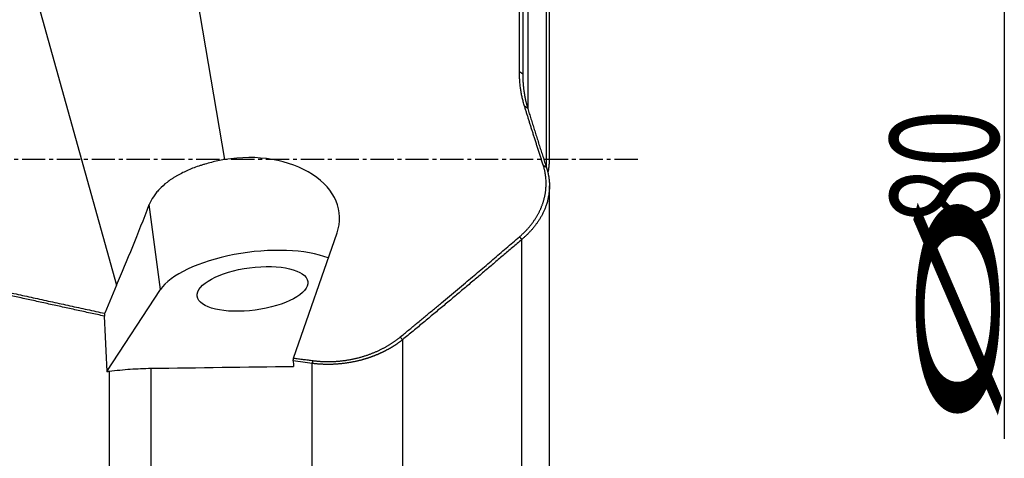
# Model space of a CAD drawing. Units: millimetres. Extents: x 202 to 302, y 173 to 326.
# Drawn here: x 269 to 301, y 234 to 248 of the extents above; entities that cross this region are included whole.
import ezdxf

# ---------------------------------------------------------------- set-up
doc = ezdxf.new("R2010")
doc.units = ezdxf.units.MM
doc.linetypes.add('CENTER2', pattern=[1.125, 0.75, -0.125, 0.125, -0.125])
for name, color, linetype in [('1', 4, 'Continuous'), ('2', 7, 'Continuous'), ('4', 2, 'CENTER2')]:
    doc.layers.add(name, color=color, linetype=linetype)
doc.styles.add('cesky', font='simplex.shx')

msp = doc.modelspace()

# ---------------------------------------------------------------- linework, layer by layer
at = {"layer": '1'}
for p, q in [((285.835, 243.685), (285.835, 257.84)), ((285.738, 243.471), (285.738, 257.688)), ((285.133, 256.705), (285.133, 245.381)), ((284.866, 246.569), (284.866, 250.166)), ((284.973, 250.089), (284.973, 246.492)), ((274.46, 248.923), (275.351, 243.729)), ((269.345, 248.705), (271.864, 239.676)), ((285.835, 231.429), (285.835, 242.882)), ((273.281, 239.539), (272.919, 242.276)), ((277.574, 237.326), (278.979, 241.368)), ((284.945, 230.478), (284.945, 241.156)), ((271.864, 239.676), (271.478, 238.77)), ((271.552, 236.892), (273.281, 239.539)), ((281.096, 237.918), (281.096, 228.556)), ((278.181, 227.932), (278.181, 237.151)), ((271.629, 228.121), (271.629, 236.902)), ((272.97, 236.995), (272.97, 227.892))]:
    msp.add_line(p, q, dxfattribs=at)
for centre, major_axis, ratio, start_param, end_param in [((275.962, 241.726), (-3.096, -0.211), 0.665068, 2.865481, 4.865317), ((351.163, 706.716), (-84.224, -474.068), 0.041987, 0.180015, 0.20947), ((276.248, 239.556), (3.073, 0.406), 0.383072, 0.600188, 2.823454), ((284.423, 243.731), (-0.279, 43.322), 0.301805, 1.685751, 1.727374), ((292.139, 243.652), (-0.316, 48.668), 0.302882, 1.701102, 1.704751)]:
    msp.add_ellipse(centre, major_axis=major_axis, ratio=ratio, start_param=start_param, end_param=end_param, dxfattribs=at)
msp.add_ellipse((276.248, 239.556), major_axis=(1.784, 0.236), ratio=0.383072, dxfattribs=at)
for points, degree in [([(285.03, 245.458), (284.866, 245.989), (284.866, 246.569)], 2), ([(284.973, 246.492), (284.866, 246.569)], 1), ([(285.133, 245.38), (285.03, 245.458)], 1), ([(285.635, 243.548), (285.316, 244.534), (285.03, 245.458)], 2), ([(285.738, 243.471), (285.635, 243.548)], 1), ([(281.019, 238.005), (283.075, 239.694), (284.868, 241.238)], 2), ([(284.945, 241.156), (284.868, 241.238)], 1), ([(267.043, 239.74), (269.245, 239.254), (271.478, 238.77)], 2), ([(271.478, 238.77), (271.467, 238.678)], 1), ([(281.096, 237.918), (281.019, 238.005)], 1), ([(277.564, 237.233), (277.574, 237.326)], 1), ([(278.181, 237.151), (277.975, 237.179), (277.77, 237.206), (277.564, 237.233)], 3), ([(277.574, 237.326), (278.201, 237.242)], 1), ([(278.181, 237.151), (278.201, 237.242)], 1), ([(272.97, 236.995), (274.504, 237.016), (276.038, 237.037), (277.572, 237.057)], 3)]:
    msp.add_open_spline(points, degree=degree, dxfattribs=at)
for points, degree, knots in [([(284.973, 246.492), (284.973, 246.482), (284.973, 246.462), (284.973, 246.432), (284.973, 246.403), (284.974, 246.373), (284.975, 246.344), (284.976, 246.315), (284.978, 246.285), (284.979, 246.256), (284.981, 246.227), (284.983, 246.198), (284.985, 246.17), (284.988, 246.141), (284.99, 246.112), (284.993, 246.084), (284.996, 246.056), (284.999, 246.027), (285.003, 245.999), (285.006, 245.971), (285.01, 245.943), (285.014, 245.915), (285.018, 245.887), (285.023, 245.86), (285.027, 245.832), (285.032, 245.805), (285.037, 245.777), (285.042, 245.75), (285.047, 245.723), (285.053, 245.696), (285.059, 245.669), (285.064, 245.642), (285.07, 245.615), (285.077, 245.589), (285.083, 245.562), (285.09, 245.536), (285.097, 245.51), (285.104, 245.484), (285.111, 245.458), (285.118, 245.432), (285.125, 245.406), (285.131, 245.389), (285.133, 245.38)], 3, [0, 0, 0, 0, 0.026425, 0.052779, 0.07906, 0.105269, 0.131406, 0.157471, 0.183463, 0.209382, 0.235229, 0.261004, 0.286705, 0.312334, 0.337889, 0.363372, 0.388781, 0.414117, 0.43938, 0.464569, 0.489685, 0.514727, 0.539695, 0.56459, 0.589411, 0.614158, 0.638831, 0.66343, 0.687954, 0.712405, 0.736781, 0.761083, 0.785311, 0.809464, 0.833542, 0.857546, 0.881476, 0.90533, 0.92911, 0.952815, 0.976445, 1, 1, 1, 1]), ([(285.133, 245.38), (285.151, 245.324), (285.186, 245.211), (285.239, 245.04), (285.292, 244.869), (285.346, 244.697), (285.401, 244.525), (285.456, 244.351), (285.511, 244.177), (285.567, 244.001), (285.624, 243.825), (285.681, 243.648), (285.719, 243.53), (285.738, 243.471)], 3, [0, 0, 0, 0, 0.088643, 0.177736, 0.267279, 0.357274, 0.447723, 0.538626, 0.629985, 0.721801, 0.814075, 0.906807, 1, 1, 1, 1]), ([(275.351, 243.729), (275.206, 243.704), (275.063, 243.674), (274.853, 243.621), (274.784, 243.603), (274.681, 243.572), (274.647, 243.562), (274.579, 243.541), (274.546, 243.53), (274.38, 243.473), (274.253, 243.424), (274.012, 243.316), (273.898, 243.258), (273.763, 243.179), (273.736, 243.163), (273.684, 243.131), (273.608, 243.081), (273.536, 243.03), (273.4, 242.925), (273.318, 242.851), (273.226, 242.755), (273.208, 242.735), (273.173, 242.695), (273.156, 242.675), (273.108, 242.614), (273.078, 242.573), (272.997, 242.449), (272.953, 242.364), (272.919, 242.276)], 3, [0, 0, 0, 0, 0.125, 0.125, 0.1875, 0.1875, 0.21875, 0.21875, 0.25, 0.25, 0.375, 0.375, 0.5, 0.5, 0.53125, 0.53125, 0.5625, 0.625, 0.625, 0.75, 0.75, 0.78125, 0.78125, 0.8125, 0.8125, 0.875, 0.875, 1, 1, 1, 1]), ([(284.868, 241.238), (285.154, 241.484), (285.352, 241.777), (285.538, 242.055), (285.634, 242.358), (285.728, 242.655), (285.728, 243.259), (285.635, 243.548)], 2, [0, 0, 0, 0.25, 0.25, 0.5, 0.5, 0.75, 1, 1, 1]), ([(285.738, 243.471), (285.74, 243.464), (285.745, 243.451), (285.751, 243.431), (285.757, 243.412), (285.763, 243.392), (285.769, 243.372), (285.774, 243.352), (285.779, 243.332), (285.784, 243.312), (285.789, 243.292), (285.793, 243.272), (285.797, 243.251), (285.801, 243.231), (285.805, 243.211), (285.809, 243.191), (285.812, 243.17), (285.815, 243.15), (285.818, 243.129), (285.821, 243.109), (285.823, 243.089), (285.825, 243.068), (285.827, 243.047), (285.829, 243.027), (285.831, 243.006), (285.832, 242.985), (285.833, 242.965), (285.834, 242.944), (285.834, 242.923), (285.835, 242.902), (285.835, 242.866), (285.834, 242.815), (285.83, 242.749), (285.825, 242.682), (285.816, 242.615), (285.806, 242.548), (285.792, 242.482), (285.777, 242.414), (285.759, 242.347), (285.74, 242.286), (285.721, 242.231), (285.703, 242.183), (285.684, 242.135), (285.664, 242.088), (285.643, 242.042), (285.621, 241.996), (285.598, 241.951), (285.574, 241.906), (285.549, 241.862), (285.524, 241.819), (285.497, 241.776), (285.469, 241.734), (285.441, 241.693), (285.412, 241.652), (285.382, 241.612), (285.352, 241.573), (285.321, 241.534), (285.289, 241.496), (285.257, 241.459), (285.224, 241.423), (285.191, 241.387), (285.157, 241.352), (285.123, 241.317), (285.088, 241.284), (285.053, 241.251), (285.018, 241.219), (284.982, 241.187), (284.957, 241.167), (284.945, 241.156)], 3, [0, 0, 0, 0, 0.008537, 0.017079, 0.025625, 0.034175, 0.042729, 0.051288, 0.05985, 0.068417, 0.076988, 0.085564, 0.094143, 0.102727, 0.111316, 0.119908, 0.128505, 0.137106, 0.145712, 0.154322, 0.162936, 0.171555, 0.180178, 0.188805, 0.197437, 0.206073, 0.214713, 0.223358, 0.232007, 0.240661, 0.249319, 0.276734, 0.304239, 0.331835, 0.35952, 0.387295, 0.415161, 0.443118, 0.471165, 0.499302, 0.519774, 0.540054, 0.560144, 0.580043, 0.59975, 0.619266, 0.63859, 0.657722, 0.676662, 0.69541, 0.713965, 0.732328, 0.750498, 0.768476, 0.786262, 0.803855, 0.821255, 0.838463, 0.855479, 0.872303, 0.888934, 0.905374, 0.921622, 0.937679, 0.953545, 0.96922, 0.984705, 1, 1, 1, 1]), ([(285.788, 243.293), (285.788, 243.293), (285.79, 243.301), (285.793, 243.314), (285.797, 243.334), (285.801, 243.354), (285.805, 243.373), (285.809, 243.393), (285.812, 243.413), (285.815, 243.432), (285.818, 243.452), (285.821, 243.472), (285.823, 243.492), (285.825, 243.512), (285.827, 243.532), (285.829, 243.552), (285.831, 243.572), (285.832, 243.592), (285.833, 243.612), (285.834, 243.632), (285.834, 243.653), (285.835, 243.67), (285.835, 243.681), (285.835, 243.685)], 3, [0, 0, 0, 0, 0.005816, 0.056283, 0.106775, 0.157292, 0.207835, 0.258402, 0.308996, 0.359614, 0.410258, 0.460928, 0.511623, 0.562344, 0.613091, 0.663863, 0.714661, 0.765485, 0.816334, 0.86721, 0.918112, 0.969039, 1, 1, 1, 1]), ([(284.945, 241.156), (284.895, 241.113), (284.794, 241.026), (284.643, 240.896), (284.49, 240.765), (284.337, 240.634), (284.183, 240.502), (284.028, 240.37), (283.872, 240.238), (283.715, 240.105), (283.558, 239.971), (283.4, 239.838), (283.24, 239.703), (283.08, 239.569), (282.92, 239.434), (282.758, 239.298), (282.595, 239.162), (282.432, 239.026), (282.268, 238.889), (282.103, 238.751), (281.937, 238.614), (281.771, 238.475), (281.603, 238.337), (281.435, 238.198), (281.266, 238.058), (281.153, 237.965), (281.096, 237.918)], 3, [0, 0, 0, 0, 0.039782, 0.079727, 0.119836, 0.160107, 0.200541, 0.24114, 0.281901, 0.322827, 0.363916, 0.405169, 0.446587, 0.488168, 0.529914, 0.571825, 0.6139, 0.65614, 0.698545, 0.741114, 0.783849, 0.826748, 0.869813, 0.913043, 0.956439, 1, 1, 1, 1]), ([(271.467, 238.678), (271.317, 238.711), (271.017, 238.776), (270.569, 238.874), (270.122, 238.972), (269.676, 239.069), (269.231, 239.167), (268.788, 239.264), (268.345, 239.362), (267.904, 239.459), (267.464, 239.556), (267.171, 239.621), (267.024, 239.653)], 3, [0, 0, 0, 0, 0.101148, 0.202041, 0.302679, 0.403062, 0.50319, 0.603062, 0.702679, 0.802041, 0.901148, 1, 1, 1, 1]), ([(281.096, 237.918), (281.09, 237.913), (281.077, 237.903), (281.057, 237.888), (281.037, 237.872), (281.017, 237.857), (280.997, 237.842), (280.977, 237.828), (280.956, 237.813), (280.936, 237.799), (280.915, 237.784), (280.894, 237.77), (280.873, 237.756), (280.852, 237.742), (280.831, 237.728), (280.81, 237.715), (280.789, 237.701), (280.767, 237.688), (280.745, 237.675), (280.724, 237.662), (280.702, 237.649), (280.68, 237.636), (280.658, 237.624), (280.636, 237.612), (280.613, 237.599), (280.591, 237.587), (280.569, 237.575), (280.546, 237.563), (280.523, 237.552), (280.501, 237.54), (280.478, 237.529), (280.455, 237.518), (280.432, 237.507), (280.409, 237.496), (280.386, 237.485), (280.362, 237.475), (280.339, 237.464), (280.316, 237.454), (280.292, 237.444), (280.269, 237.434), (280.245, 237.424), (280.222, 237.415), (280.198, 237.405), (280.174, 237.396), (280.15, 237.387), (280.127, 237.378), (280.103, 237.369), (280.079, 237.36), (280.055, 237.352), (280.031, 237.343), (280.006, 237.335), (279.982, 237.327), (279.958, 237.319), (279.934, 237.311), (279.91, 237.304), (279.885, 237.296), (279.861, 237.289), (279.837, 237.282), (279.812, 237.275), (279.781, 237.266), (279.743, 237.256), (279.697, 237.244), (279.652, 237.233), (279.606, 237.222), (279.56, 237.212), (279.514, 237.203), (279.468, 237.194), (279.422, 237.185), (279.376, 237.177), (279.33, 237.17), (279.283, 237.163), (279.237, 237.156), (279.191, 237.15), (279.144, 237.145), (279.098, 237.14), (279.051, 237.135), (279.005, 237.132), (278.958, 237.128), (278.912, 237.125), (278.865, 237.123), (278.819, 237.121), (278.773, 237.12), (278.726, 237.119), (278.68, 237.119), (278.634, 237.12), (278.588, 237.12), (278.542, 237.122), (278.497, 237.124), (278.451, 237.126), (278.406, 237.129), (278.36, 237.132), (278.315, 237.136), (278.27, 237.141), (278.226, 237.146), (278.196, 237.15), (278.181, 237.151)], 3, [0, 0, 0, 0, 0.009283, 0.018541, 0.027772, 0.036978, 0.046159, 0.055314, 0.064443, 0.073548, 0.082627, 0.09168, 0.100709, 0.109713, 0.118692, 0.127645, 0.136574, 0.145479, 0.154359, 0.163214, 0.172045, 0.180852, 0.189634, 0.198393, 0.207127, 0.215838, 0.224524, 0.233187, 0.241827, 0.250443, 0.259035, 0.267605, 0.276151, 0.284674, 0.293174, 0.301652, 0.310107, 0.318539, 0.326949, 0.335336, 0.343702, 0.352045, 0.360366, 0.368666, 0.376944, 0.3852, 0.393435, 0.401649, 0.409842, 0.418014, 0.426165, 0.434295, 0.442405, 0.450494, 0.458563, 0.466612, 0.474641, 0.482651, 0.49064, 0.498611, 0.513303, 0.527963, 0.542589, 0.557184, 0.571748, 0.586283, 0.60079, 0.615269, 0.629722, 0.64415, 0.658554, 0.672934, 0.687293, 0.701632, 0.71595, 0.730251, 0.744533, 0.7588, 0.773052, 0.78729, 0.801516, 0.81573, 0.829933, 0.844128, 0.858314, 0.872494, 0.886668, 0.900838, 0.915004, 0.929169, 0.943332, 0.957496, 0.971661, 0.985829, 1, 1, 1, 1]), ([(278.201, 237.242), (278.585, 237.192), (278.983, 237.222), (279.376, 237.252), (279.755, 237.359), (280.121, 237.463), (280.448, 237.631), (280.761, 237.792), (281.019, 238.005)], 2, [0, 0, 0, 0.25, 0.25, 0.5, 0.5, 0.75, 0.75, 1, 1, 1]), ([(271.629, 236.902), (271.856, 236.93), (272.081, 236.952), (272.528, 236.983), (272.75, 236.993), (272.97, 236.995)], 3, [0, 0, 0, 0, 0.5, 0.5, 1, 1, 1, 1])]:
    msp.add_open_spline(points, degree=degree, knots=knots, dxfattribs=at)
msp.add_rational_spline([(271.552, 236.892), (271.59, 236.897), (271.629, 236.902)], [0.499999948688, 0.500000051312, 0.499999948688], degree=2, dxfattribs=at)
at = {"layer": '2'}
msp.add_line((300.518, 283.731), (300.518, 234.715), dxfattribs=at)
at = {"layer": '4'}
msp.add_line((288.685, 243.731), (248.419, 243.731), dxfattribs=at)

# ---------------------------------------------------------------- texts
at = {"layer": '2', "char_height": 3.5, "attachment_point": 7, "rotation": 90, "line_spacing_factor": 0.843373, "style": 'cesky'}
for s, insert in [('\\W0.7045;80', (300.331, 241.61)), ('\\W3.0115;\\H2.63;%%c\\H3.50;', (300.331, 234.873))]:
    msp.add_mtext(s, dxfattribs=dict(at, insert=insert))

doc.saveas('drawing.dxf')
